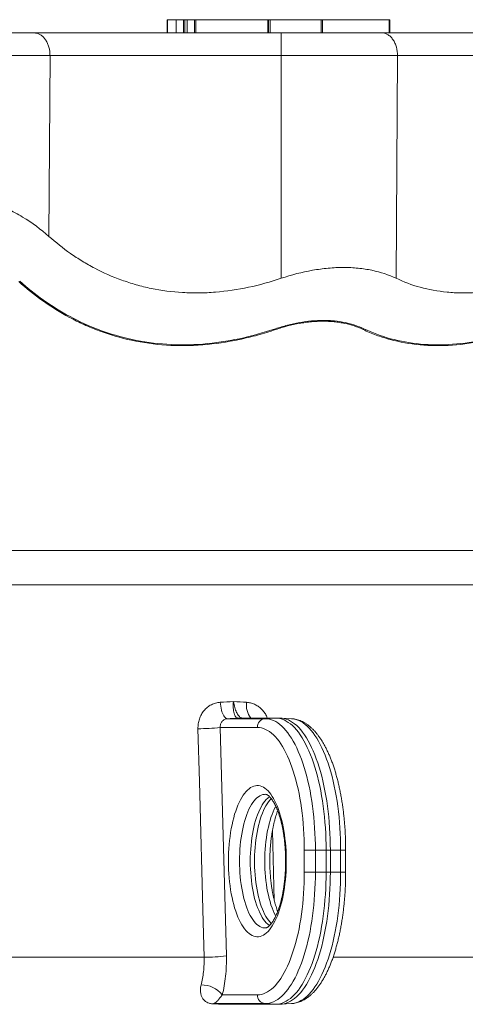
# Model space of a CAD drawing. Units: millimetres. Extents: x 415 to 2152, y 199 to 1931.
# Drawn here: x 721 to 822, y 1680 to 1904 of the extents above; entities that cross this region are included whole.
import ezdxf

# ---------------------------------------------------------------- set-up
doc = ezdxf.new("R2010")
doc.units = ezdxf.units.MM

msp = doc.modelspace()

# ---------------------------------------------------------------- linework, layer by layer
at = {"color": 7, "linetype": 'Continuous', "lineweight": 15}
for p, q in [((754.27, 1903.54), (754.27, 1900.54)), ((754.27, 1903.54), (754.37, 1903.54)), ((754.37, 1903.54), (756.27, 1903.54)), ((756.27, 1903.54), (756.27, 1900.54)), ((756.27, 1903.54), (756.29, 1903.54)), ((756.29, 1903.54), (757.94, 1903.54)), ((757.94, 1903.54), (758.25, 1903.54)), ((758.25, 1903.54), (758.78, 1903.54)), ((758.78, 1903.54), (758.78, 1900.54)), ((758.78, 1903.54), (758.8, 1903.54)), ((758.8, 1903.54), (760.46, 1903.54)), ((760.46, 1903.54), (760.77, 1903.54)), ((760.77, 1903.54), (777.12, 1903.54)), ((777.12, 1903.54), (777.27, 1903.54)), ((777.27, 1903.54), (777.27, 1900.54)), ((777.27, 1903.54), (777.68, 1903.54)), ((777.68, 1903.54), (789.26, 1903.54)), ((789.26, 1903.54), (789.52, 1903.54)), ((789.52, 1903.54), (804.67, 1903.54)), ((804.67, 1903.54), (804.82, 1903.54)), ((804.82, 1900.54), (804.82, 1903.54)), ((779.37, 1745.02), (770.84, 1745.02)), ((771.1, 1745.03), (771.31, 1745.02)), ((782.48, 1744.87), (780.1, 1745)), ((794.79, 1710.04), (794.79, 1715.04)), ((767.42, 1680.05), (779.37, 1680.05)), ((779.37, 1680.05), (780.1, 1680.07)), ((780.1, 1680.07), (782.48, 1680.21))]:
    msp.add_line(p, q, dxfattribs=at)
at = {"color": 8, "linetype": 'Continuous', "lineweight": 0}
for p, q in [((754.37, 1903.54), (754.37, 1900.54)), ((756.29, 1903.54), (756.29, 1900.54)), ((757.94, 1903.54), (757.94, 1900.54)), ((758.25, 1903.54), (758.25, 1900.54)), ((758.8, 1903.54), (758.8, 1900.54)), ((760.46, 1903.54), (760.46, 1900.54)), ((760.77, 1903.54), (760.77, 1900.54)), ((777.12, 1903.54), (777.12, 1900.54)), ((777.68, 1903.54), (777.68, 1900.54)), ((789.26, 1903.54), (789.26, 1900.54)), ((789.52, 1903.54), (789.52, 1900.54)), ((804.67, 1903.54), (804.67, 1900.54)), ((727.66, 1895.4), (727.41, 1854.36)), ((780.16, 1895.4), (780.16, 1844.83)), ((806.57, 1895.4), (806.26, 1844.83)), ((886.87, 1783.03), (562.9, 1783.03)), ((883.96, 1775.26), (564.95, 1775.26)), ((767.97, 1744.87), (776.5, 1744.87)), ((778.88, 1745.01), (770.36, 1745.01)), ((776.5, 1744.87), (778.88, 1745.01)), ((774.75, 1742.88), (766.31, 1742.88)), ((766.31, 1742.88), (767.7, 1691.01)), ((778.16, 1719.47), (778.59, 1703.61)), ((785.4, 1715.04), (787.92, 1715.04)), ((785.4, 1710.04), (785.4, 1715.04)), ((787.92, 1715.04), (787.92, 1710.04)), ((787.92, 1715.04), (790.35, 1715.04)), ((790.35, 1710.04), (790.35, 1715.04)), ((790.35, 1715.04), (791.32, 1715.04)), ((791.32, 1715.04), (791.32, 1710.04)), ((793.65, 1715.04), (791.32, 1715.04)), ((793.65, 1710.04), (793.65, 1715.04)), ((793.65, 1715.04), (794.79, 1715.04)), ((785.4, 1710.04), (787.92, 1710.04)), ((787.92, 1710.04), (790.35, 1710.04)), ((790.35, 1710.04), (791.32, 1710.04)), ((793.65, 1710.04), (791.32, 1710.04)), ((793.65, 1710.04), (794.79, 1710.04)), ((504.31, 1690.73), (762.64, 1690.73)), ((791.95, 1690.73), (889.88, 1690.73)), ((766.79, 1682.2), (774.75, 1682.2)), ((776.5, 1680.2), (765, 1680.2)), ((766.93, 1680.06), (778.88, 1680.06)), ((767.55, 1680.05), (767.31, 1680.04)), ((776.5, 1680.2), (778.88, 1680.06))]:
    msp.add_line(p, q, dxfattribs=at)
at = {"color": 8, "linetype": 'Continuous', "lineweight": 0, "flags": 128}
for points in [[(778.89, 1833.2), (778.88, 1833.22), (778.87, 1833.24), (778.87, 1833.27), (778.86, 1833.29), (778.85, 1833.31), (778.84, 1833.33), (778.84, 1833.35), (778.83, 1833.37)], [(766.31, 1748.59), (766.35, 1748.13), (766.42, 1747.68), (766.5, 1747.25), (766.59, 1746.84), (766.71, 1746.46), (766.84, 1746.11), (766.98, 1745.8), (767.13, 1745.52), (767.29, 1745.29), (767.45, 1745.11), (767.62, 1744.98), (767.79, 1744.9), (767.97, 1744.87)], [(776.5, 1744.87), (776.98, 1744.85), (777.47, 1744.77), (777.95, 1744.63), (778.43, 1744.44), (778.91, 1744.2), (779.38, 1743.91), (779.84, 1743.57), (780.3, 1743.17), (780.76, 1742.72), (781.2, 1742.22), (781.64, 1741.68), (782.07, 1741.08), (782.49, 1740.44), (782.89, 1739.76), (783.29, 1739.03), (783.67, 1738.25), (784.04, 1737.43), (784.4, 1736.58), (784.74, 1735.68), (785.07, 1734.75), (785.38, 1733.78), (785.68, 1732.78), (785.96, 1731.74), (786.22, 1730.68), (786.47, 1729.59), (786.7, 1728.47), (786.9, 1727.33), (787.09, 1726.16), (787.27, 1724.98), (787.42, 1723.77), (787.55, 1722.55), (787.66, 1721.32), (787.75, 1720.08), (787.83, 1718.83), (787.88, 1717.57), (787.91, 1716.3), (787.92, 1715.04)], [(790.35, 1715.04), (790.34, 1716.31), (790.31, 1717.58), (790.26, 1718.84), (790.19, 1720.1), (790.1, 1721.35), (789.98, 1722.59), (789.85, 1723.81), (789.7, 1725.02), (789.53, 1726.21), (789.34, 1727.38), (789.13, 1728.53), (788.9, 1729.65), (788.65, 1730.75), (788.39, 1731.82), (788.11, 1732.86), (787.81, 1733.87), (787.49, 1734.84), (787.17, 1735.78), (786.82, 1736.68), (786.46, 1737.54), (786.09, 1738.36), (785.71, 1739.13), (785.31, 1739.87), (784.9, 1740.56), (784.48, 1741.2), (784.05, 1741.8), (783.61, 1742.35), (783.16, 1742.85), (782.71, 1743.3), (782.24, 1743.7), (781.77, 1744.04), (781.3, 1744.34), (780.82, 1744.58), (780.34, 1744.77), (779.86, 1744.9), (779.37, 1744.98), (778.88, 1745.01)], [(780.1, 1745), (780.34, 1744.98), (780.82, 1744.9), (781.31, 1744.77), (781.79, 1744.58), (782.27, 1744.34), (782.74, 1744.04), (783.21, 1743.7), (783.67, 1743.3), (784.13, 1742.85), (784.58, 1742.35), (785.02, 1741.8), (785.45, 1741.2), (785.87, 1740.56), (786.27, 1739.87), (786.67, 1739.13), (787.06, 1738.36), (787.43, 1737.54), (787.79, 1736.68), (788.13, 1735.78), (788.46, 1734.84), (788.78, 1733.87), (789.07, 1732.86), (789.35, 1731.82), (789.62, 1730.75), (789.87, 1729.65), (790.09, 1728.53), (790.3, 1727.38), (790.49, 1726.21), (790.67, 1725.02), (790.82, 1723.81), (790.95, 1722.59), (791.06, 1721.35), (791.16, 1720.1), (791.23, 1718.84), (791.28, 1717.58), (791.31, 1716.31), (791.32, 1715.04)], [(793.65, 1715.04), (793.64, 1716.3), (793.61, 1717.57), (793.56, 1718.83), (793.49, 1720.08), (793.4, 1721.32), (793.29, 1722.55), (793.15, 1723.77), (793, 1724.98), (792.83, 1726.16), (792.64, 1727.33), (792.43, 1728.47), (792.2, 1729.59), (791.96, 1730.68), (791.7, 1731.74), (791.42, 1732.78), (791.12, 1733.78), (790.81, 1734.75), (790.48, 1735.68), (790.14, 1736.58), (789.78, 1737.43), (789.41, 1738.25), (789.03, 1739.03), (788.63, 1739.76), (788.22, 1740.44), (787.81, 1741.08), (787.38, 1741.68), (786.94, 1742.22), (786.49, 1742.72), (786.04, 1743.17), (785.58, 1743.57), (785.11, 1743.91), (784.64, 1744.2), (784.17, 1744.44), (783.69, 1744.63), (783.2, 1744.77), (782.72, 1744.85), (782.48, 1744.87)], [(762.64, 1690.73), (762.43, 1698.71), (761.58, 1730.64), (761.26, 1742.6)], [(785.4, 1715.04), (785.39, 1716.25), (785.36, 1717.46), (785.31, 1718.67), (785.24, 1719.87), (785.15, 1721.06), (785.04, 1722.24), (784.91, 1723.41), (784.76, 1724.56), (784.59, 1725.69), (784.4, 1726.8), (784.2, 1727.89), (783.98, 1728.96), (783.73, 1729.99), (783.48, 1731), (783.2, 1731.98), (782.91, 1732.93), (782.6, 1733.84), (782.28, 1734.72), (781.95, 1735.56), (781.6, 1736.36), (781.23, 1737.12), (780.86, 1737.84), (780.47, 1738.52), (780.08, 1739.15), (779.67, 1739.73), (779.25, 1740.27), (778.83, 1740.76), (778.39, 1741.2), (777.95, 1741.59), (777.51, 1741.93), (777.05, 1742.22), (776.6, 1742.45), (776.14, 1742.64), (775.68, 1742.77), (775.21, 1742.85), (774.75, 1742.88)], [(768.18, 1712.54), (768.19, 1713.49), (768.22, 1714.44), (768.27, 1715.39), (768.34, 1716.32), (768.43, 1717.25), (768.54, 1718.16), (768.67, 1719.05), (768.82, 1719.92), (768.99, 1720.77), (769.17, 1721.59), (769.37, 1722.39), (769.59, 1723.16), (769.82, 1723.89), (770.07, 1724.59), (770.34, 1725.25), (770.61, 1725.87), (770.9, 1726.45), (771.21, 1726.98), (771.52, 1727.48), (771.84, 1727.92), (772.17, 1728.32), (772.51, 1728.67), (772.86, 1728.97), (773.21, 1729.22), (773.57, 1729.42), (773.93, 1729.56), (774.29, 1729.65), (774.66, 1729.69), (775.02, 1729.68), (775.39, 1729.62), (775.75, 1729.5), (776.11, 1729.32), (776.46, 1729.1), (776.81, 1728.83), (777.16, 1728.5), (777.49, 1728.13), (777.82, 1727.7), (778.14, 1727.24), (778.44, 1726.72), (778.74, 1726.16), (779.02, 1725.56), (779.29, 1724.92), (779.55, 1724.24), (779.79, 1723.53), (780.02, 1722.78), (780.23, 1722), (780.42, 1721.18), (780.6, 1720.35), (780.75, 1719.49), (780.89, 1718.6), (781.01, 1717.7), (781.11, 1716.79), (781.19, 1715.85), (781.25, 1714.91), (781.29, 1713.97), (781.31, 1713.01), (781.31, 1712.06), (781.29, 1711.11), (781.25, 1710.16), (781.19, 1709.22), (781.11, 1708.29), (781.01, 1707.37), (780.89, 1706.47), (780.75, 1705.59), (780.6, 1704.72), (780.42, 1703.89), (780.23, 1703.08), (780.02, 1702.3), (779.79, 1701.55), (779.55, 1700.83), (779.29, 1700.15), (779.02, 1699.51), (778.74, 1698.91), (778.44, 1698.35), (778.14, 1697.84), (777.82, 1697.37), (777.49, 1696.95), (777.16, 1696.57), (776.81, 1696.25), (776.46, 1695.97), (776.11, 1695.75), (775.75, 1695.58), (775.39, 1695.46), (775.02, 1695.39), (774.66, 1695.38), (774.29, 1695.42), (773.93, 1695.51), (773.57, 1695.66), (773.21, 1695.85), (772.86, 1696.1), (772.51, 1696.4), (772.17, 1696.75), (771.84, 1697.15), (771.52, 1697.6), (771.21, 1698.09), (770.9, 1698.63), (770.61, 1699.21), (770.34, 1699.83), (770.07, 1700.49), (769.82, 1701.18), (769.59, 1701.92), (769.37, 1702.68), (769.17, 1703.48), (768.99, 1704.3), (768.82, 1705.15), (768.67, 1706.02), (768.54, 1706.92), (768.43, 1707.83), (768.34, 1708.75), (768.27, 1709.69), (768.22, 1710.63), (768.19, 1711.58), (768.18, 1712.54)], [(776.62, 1727.7), (776.33, 1727.69), (775.98, 1727.64), (775.64, 1727.53), (775.3, 1727.37), (774.97, 1727.16), (774.64, 1726.9), (774.32, 1726.59), (774, 1726.23), (773.7, 1725.81), (773.4, 1725.36), (773.12, 1724.86), (772.84, 1724.31), (772.58, 1723.72), (772.34, 1723.1), (772.1, 1722.43), (771.89, 1721.74), (771.69, 1721.01), (771.5, 1720.25), (771.34, 1719.46), (771.19, 1718.65), (771.06, 1717.82), (770.95, 1716.96), (770.86, 1716.1), (770.79, 1715.22), (770.74, 1714.33), (770.71, 1713.43), (770.7, 1712.54)], [(773.13, 1712.54), (773.14, 1713.43), (773.18, 1714.33), (773.23, 1715.22), (773.3, 1716.1), (773.39, 1716.97), (773.5, 1717.82), (773.63, 1718.65), (773.78, 1719.46), (773.95, 1720.24), (774.13, 1721), (774.34, 1721.73), (774.55, 1722.42), (774.79, 1723.08), (775.04, 1723.7), (775.3, 1724.29), (775.57, 1724.82), (775.86, 1725.32), (776.16, 1725.77), (776.47, 1726.17), (776.78, 1726.52), (777.11, 1726.83), (777.44, 1727.08), (777.54, 1727.15)], [(777.93, 1726.7), (777.91, 1726.68), (777.59, 1726.35), (777.28, 1725.98), (776.98, 1725.55), (776.68, 1725.08), (776.4, 1724.56), (776.13, 1724), (775.88, 1723.4), (775.64, 1722.76), (775.41, 1722.08), (775.2, 1721.37), (775.01, 1720.63), (774.83, 1719.85), (774.67, 1719.06), (774.53, 1718.24), (774.41, 1717.39), (774.31, 1716.53), (774.23, 1715.66), (774.17, 1714.78), (774.12, 1713.88), (774.1, 1712.99), (774.1, 1712.09), (774.12, 1711.19), (774.17, 1710.3), (774.23, 1709.41), (774.31, 1708.54), (774.41, 1707.68), (774.53, 1706.84), (774.67, 1706.02), (774.83, 1705.22), (775.01, 1704.45), (775.2, 1703.7), (775.41, 1702.99), (775.64, 1702.31), (775.88, 1701.67), (776.13, 1701.07), (776.4, 1700.51), (776.68, 1699.99), (776.98, 1699.52), (777.28, 1699.1), (777.59, 1698.72), (777.91, 1698.39), (777.93, 1698.38)], [(778.93, 1700.07), (778.85, 1700.22), (778.58, 1700.76), (778.32, 1701.35), (778.07, 1701.97), (777.84, 1702.64), (777.62, 1703.34), (777.42, 1704.07), (777.24, 1704.83), (777.07, 1705.61), (776.93, 1706.42), (776.8, 1707.26), (776.69, 1708.11), (776.6, 1708.97), (776.53, 1709.85), (776.47, 1710.74), (776.44, 1711.64), (776.43, 1712.54), (776.44, 1713.43), (776.47, 1714.33), (776.53, 1715.22), (776.6, 1716.1), (776.69, 1716.96), (776.8, 1717.82), (776.93, 1718.65), (777.07, 1719.46), (777.24, 1720.25), (777.42, 1721.01), (777.62, 1721.74), (777.84, 1722.43), (778.07, 1723.1), (778.32, 1723.72), (778.58, 1724.31), (778.85, 1724.86), (778.93, 1725)], [(770.7, 1712.54), (770.71, 1711.64), (770.74, 1710.74), (770.79, 1709.85), (770.86, 1708.97), (770.95, 1708.11), (771.06, 1707.26), (771.19, 1706.42), (771.34, 1705.61), (771.5, 1704.83), (771.69, 1704.07), (771.89, 1703.34), (772.1, 1702.64), (772.34, 1701.97), (772.58, 1701.35), (772.84, 1700.76), (773.12, 1700.22), (773.4, 1699.71), (773.7, 1699.26), (774, 1698.85), (774.32, 1698.49), (774.64, 1698.17), (774.97, 1697.91), (775.3, 1697.7), (775.64, 1697.54), (775.98, 1697.43), (776.33, 1697.38), (776.62, 1697.38)], [(777.54, 1697.92), (777.44, 1697.99), (777.11, 1698.24), (776.78, 1698.55), (776.47, 1698.9), (776.16, 1699.3), (775.86, 1699.75), (775.57, 1700.25), (775.3, 1700.79), (775.04, 1701.37), (774.79, 1701.99), (774.55, 1702.65), (774.34, 1703.34), (774.13, 1704.07), (773.95, 1704.83), (773.78, 1705.61), (773.63, 1706.42), (773.5, 1707.26), (773.39, 1708.11), (773.3, 1708.97), (773.23, 1709.85), (773.18, 1710.74), (773.14, 1711.64), (773.13, 1712.54)], [(774.75, 1682.2), (775.21, 1682.22), (775.68, 1682.3), (776.14, 1682.43), (776.6, 1682.62), (777.05, 1682.86), (777.51, 1683.14), (777.95, 1683.48), (778.39, 1683.88), (778.83, 1684.32), (779.25, 1684.8), (779.67, 1685.34), (780.08, 1685.93), (780.47, 1686.56), (780.86, 1687.23), (781.23, 1687.95), (781.6, 1688.71), (781.95, 1689.51), (782.28, 1690.35), (782.6, 1691.23), (782.91, 1692.14), (783.2, 1693.09), (783.48, 1694.07), (783.73, 1695.08), (783.98, 1696.12), (784.2, 1697.18), (784.4, 1698.27), (784.59, 1699.38), (784.76, 1700.51), (784.91, 1701.66), (785.04, 1702.83), (785.15, 1704.01), (785.24, 1705.2), (785.31, 1706.4), (785.36, 1707.61), (785.39, 1708.82), (785.4, 1710.04)], [(787.92, 1710.04), (787.91, 1708.77), (787.88, 1707.51), (787.83, 1706.25), (787.75, 1704.99), (787.66, 1703.75), (787.55, 1702.52), (787.42, 1701.3), (787.27, 1700.1), (787.09, 1698.91), (786.9, 1697.75), (786.7, 1696.6), (786.47, 1695.48), (786.22, 1694.39), (785.96, 1693.33), (785.68, 1692.29), (785.38, 1691.29), (785.07, 1690.32), (784.74, 1689.39), (784.4, 1688.5), (784.04, 1687.64), (783.67, 1686.82), (783.29, 1686.05), (782.89, 1685.32), (782.49, 1684.63), (782.07, 1683.99), (781.64, 1683.39), (781.2, 1682.85), (780.76, 1682.35), (780.3, 1681.9), (779.84, 1681.51), (779.38, 1681.16), (778.91, 1680.87), (778.43, 1680.63), (777.95, 1680.44), (777.47, 1680.31), (776.98, 1680.23), (776.5, 1680.2)], [(778.88, 1680.06), (779.37, 1680.09), (779.86, 1680.17), (780.34, 1680.31), (780.82, 1680.49), (781.3, 1680.74), (781.77, 1681.03), (782.24, 1681.38), (782.71, 1681.78), (783.16, 1682.23), (783.61, 1682.72), (784.05, 1683.27), (784.48, 1683.87), (784.9, 1684.51), (785.31, 1685.2), (785.71, 1685.94), (786.09, 1686.72), (786.46, 1687.54), (786.82, 1688.4), (787.17, 1689.3), (787.49, 1690.23), (787.81, 1691.21), (788.11, 1692.21), (788.39, 1693.25), (788.65, 1694.32), (788.9, 1695.42), (789.13, 1696.54), (789.34, 1697.69), (789.53, 1698.86), (789.7, 1700.05), (789.85, 1701.26), (789.98, 1702.48), (790.1, 1703.72), (790.19, 1704.97), (790.26, 1706.23), (790.31, 1707.49), (790.34, 1708.76), (790.35, 1710.04)], [(791.32, 1710.04), (791.31, 1708.76), (791.28, 1707.49), (791.23, 1706.23), (791.16, 1704.97), (791.06, 1703.72), (790.95, 1702.48), (790.82, 1701.26), (790.67, 1700.05), (790.49, 1698.86), (790.3, 1697.69), (790.09, 1696.54), (789.87, 1695.42), (789.62, 1694.32), (789.35, 1693.25), (789.07, 1692.21), (788.78, 1691.21), (788.46, 1690.23), (788.13, 1689.3), (787.79, 1688.4), (787.43, 1687.54), (787.06, 1686.72), (786.67, 1685.94), (786.27, 1685.2), (785.87, 1684.51), (785.45, 1683.87), (785.02, 1683.27), (784.58, 1682.72), (784.13, 1682.23), (783.67, 1681.78), (783.21, 1681.38), (782.74, 1681.03), (782.27, 1680.74), (781.79, 1680.49), (781.31, 1680.31), (780.82, 1680.17), (780.34, 1680.09), (780.1, 1680.07)], [(782.48, 1680.21), (782.72, 1680.23), (783.2, 1680.31), (783.69, 1680.44), (784.17, 1680.63), (784.64, 1680.87), (785.11, 1681.16), (785.58, 1681.51), (786.04, 1681.9), (786.49, 1682.35), (786.94, 1682.85), (787.38, 1683.39), (787.81, 1683.99), (788.22, 1684.63), (788.63, 1685.32), (789.03, 1686.05), (789.41, 1686.82), (789.78, 1687.64), (790.14, 1688.5), (790.48, 1689.39), (790.81, 1690.32), (791.12, 1691.29), (791.42, 1692.29), (791.7, 1693.33), (791.96, 1694.39), (792.2, 1695.48), (792.43, 1696.6), (792.64, 1697.75), (792.83, 1698.91), (793, 1700.1), (793.15, 1701.3), (793.29, 1702.52), (793.4, 1703.75), (793.49, 1704.99), (793.56, 1706.25), (793.61, 1707.51), (793.64, 1708.77), (793.65, 1710.04)]]:
    msp.add_lwpolyline(points, dxfattribs=at)
at = {"color": 8, "linetype": 'Continuous', "lineweight": 0}
for centre, radius, start, end in [((797.07, 1835.03), 2.49, 312.873, 318.3003), ((776.76, 1747.89), 4.51, 171.1025, 219.5488), ((770.84, 1736.49), 8.53, 89.9998, 93.2483), ((776.68, 1742.95), 1.93, 95.413, 182.1028), ((779.37, 1736.49), 8.53, 89.9989, 93.248), ((761.63, 1781.7), 39.1, 269.4558, 276.8704), ((763.02, 1729.85), 39.12, 269.4531, 276.869), ((762.1, 1678.42), 6.02, 38.8731, 91.281), ((776.68, 1682.13), 1.93, 177.8974, 264.5867), ((764.96, 1678.5), 1.7, 88.666, 102.9182), ((767.42, 1688.59), 8.54, 266.7531, 269.9999), ((767.02, 1676.08), 3.96, 89.7837, 90.7576), ((767.17, 1688.58), 8.54, 269.0728, 270.9272), ((767.32, 1678.43), 1.61, 88.8121, 90.3389), ((779.37, 1688.58), 8.53, 266.7526, 270.0025)]:
    msp.add_arc(centre, radius, start, end, dxfattribs=at)
msp.add_ellipse((696.63, 1745.01), major_axis=(192.72, 9.33), ratio=0.020009, start_param=5.090585, end_param=5.103979, dxfattribs=at)
at = {"color": 7, "linetype": 'Continuous', "lineweight": 15}
for points, knots in [([(724.06, 1900.54), (722.47, 1900.54), (720.68, 1900.54), (716.73, 1900.54), (714.56, 1900.54), (709.93, 1900.54), (707.46, 1900.54), (702.36, 1900.54), (699.73, 1900.54), (694.46, 1900.54), (691.82, 1900.54), (686.72, 1900.54), (684.26, 1900.54), (679.62, 1900.54), (677.46, 1900.54), (673.5, 1900.54), (671.71, 1900.54), (670.12, 1900.54)], [0, 0, 0, 0, 0.125, 0.125, 0.25, 0.25, 0.375, 0.375, 0.5, 0.5, 0.625, 0.625, 0.75, 0.75, 0.875, 0.875, 1, 1, 1, 1]), ([(724.06, 1900.54), (727.63, 1900.54), (731.63, 1900.54), (740.28, 1900.54), (744.94, 1900.54), (754.66, 1900.54), (759.73, 1900.54), (769.95, 1900.54), (775.11, 1900.54), (780.17, 1900.54)], [0, 0, 0, 0, 0.25, 0.25, 0.5, 0.5, 0.75, 0.75, 1, 1, 1, 1]), ([(802.96, 1900.54), (801.51, 1900.54), (799.89, 1900.54), (796.38, 1900.54), (794.49, 1900.54), (790.54, 1900.54), (788.48, 1900.54), (784.32, 1900.54), (782.23, 1900.54), (780.17, 1900.54)], [0, 0, 0, 0, 0.25, 0.25, 0.5, 0.5, 0.75, 0.75, 1, 1, 1, 1]), ([(859.02, 1900.54), (853.96, 1900.54), (848.81, 1900.54), (838.58, 1900.54), (833.52, 1900.54), (823.8, 1900.54), (819.15, 1900.54), (810.51, 1900.54), (806.53, 1900.54), (802.96, 1900.54)], [0, 0, 0, 0, 0.25, 0.25, 0.5, 0.5, 0.75, 0.75, 1, 1, 1, 1]), ([(727.41, 1854.36), (725.61, 1855.95), (723.63, 1857.42), (720.35, 1859.4), (719.2, 1860.02), (717.38, 1860.89), (716.77, 1861.18), (715.51, 1861.71), (714.87, 1861.97), (712.93, 1862.69), (711.6, 1863.13), (709.54, 1863.69), (708.85, 1863.87), (707.43, 1864.19), (706.71, 1864.33), (703.08, 1864.99), (700.14, 1865.26), (696.41, 1865.26), (695.66, 1865.24), (694.16, 1865.18), (693.4, 1865.13), (691.17, 1864.93), (689.71, 1864.74), (686.84, 1864.22), (685.42, 1863.9), (683.34, 1863.34), (682.65, 1863.13), (681.31, 1862.7), (680.65, 1862.47), (678.71, 1861.74), (677.46, 1861.21), (675.65, 1860.34), (675.06, 1860.04), (673.9, 1859.41), (673.33, 1859.09), (670.56, 1857.43), (668.57, 1855.96), (666.77, 1854.36)], [0, 0, 0, 0, 0.125, 0.125, 0.1875, 0.1875, 0.21875, 0.21875, 0.25, 0.25, 0.3125, 0.3125, 0.34375, 0.34375, 0.375, 0.375, 0.5, 0.5, 0.53125, 0.53125, 0.5625, 0.5625, 0.625, 0.625, 0.6875, 0.6875, 0.71875, 0.71875, 0.75, 0.75, 0.8125, 0.8125, 0.84375, 0.84375, 0.875, 0.875, 1, 1, 1, 1]), ([(780.16, 1844.83), (777.71, 1844.01), (775.24, 1843.33), (770.26, 1842.27), (767.76, 1841.9), (764.6, 1841.64), (763.97, 1841.6), (762.71, 1841.54), (762.09, 1841.53), (760.23, 1841.5), (759, 1841.53), (755.35, 1841.75), (752.97, 1842.06), (750.06, 1842.66), (749.48, 1842.79), (748.34, 1843.07), (747.77, 1843.22), (746.1, 1843.69), (745.01, 1844.05), (741.81, 1845.2), (739.77, 1846.1), (736.85, 1847.63), (735.9, 1848.17), (734.07, 1849.29), (733.17, 1849.88), (730.58, 1851.69), (728.95, 1852.99), (727.41, 1854.36)], [0, 0, 0, 0, 0.125, 0.125, 0.25, 0.25, 0.28125, 0.28125, 0.3125, 0.3125, 0.375, 0.375, 0.5, 0.5, 0.53125, 0.53125, 0.5625, 0.5625, 0.625, 0.625, 0.75, 0.75, 0.8125, 0.8125, 0.875, 0.875, 1, 1, 1, 1]), ([(806.26, 1844.83), (807.98, 1844.01), (809.8, 1843.33), (813.65, 1842.27), (815.69, 1841.9), (818.37, 1841.64), (818.91, 1841.6), (820, 1841.54), (820.55, 1841.53), (822.2, 1841.5), (823.32, 1841.53), (826.7, 1841.75), (829.01, 1842.06), (831.95, 1842.66), (832.55, 1842.79), (833.73, 1843.07), (834.32, 1843.22), (836.09, 1843.69), (837.27, 1844.05), (840.79, 1845.2), (843.13, 1846.1), (846.62, 1847.63), (847.79, 1848.17), (850.08, 1849.29), (851.22, 1849.88), (854.61, 1851.69), (856.83, 1852.99), (859.02, 1854.36)], [0, 0, 0, 0, 0.125, 0.125, 0.25, 0.25, 0.28125, 0.28125, 0.3125, 0.3125, 0.375, 0.375, 0.5, 0.5, 0.53125, 0.53125, 0.5625, 0.5625, 0.625, 0.625, 0.75, 0.75, 0.8125, 0.8125, 0.875, 0.875, 1, 1, 1, 1]), ([(806.26, 1844.83), (804.6, 1845.63), (802.78, 1846.24), (800.26, 1846.76), (799.75, 1846.85), (798.7, 1847.01), (798.16, 1847.08), (796.54, 1847.24), (795.43, 1847.29), (793.16, 1847.29), (792.01, 1847.24), (790.24, 1847.08), (789.64, 1847.01), (788.45, 1846.85), (787.85, 1846.76), (784.88, 1846.24), (782.51, 1845.63), (780.16, 1844.83)], [0, 0, 0, 0, 0.25, 0.25, 0.3125, 0.3125, 0.375, 0.375, 0.5, 0.5, 0.625, 0.625, 0.6875, 0.6875, 0.75, 0.75, 1, 1, 1, 1]), ([(720.78, 1844.2), (722.47, 1842.69), (724.26, 1841.24), (728.08, 1838.53), (730.1, 1837.27), (734.36, 1834.99), (736.6, 1833.96), (741.3, 1832.22), (743.76, 1831.49), (748.86, 1830.4), (751.49, 1830.03), (756.87, 1829.68), (759.62, 1829.7), (765.14, 1830.13), (767.92, 1830.54), (773.42, 1831.71), (776.15, 1832.47), (778.83, 1833.37)], [0, 0, 0, 0, 0.125, 0.125, 0.25, 0.25, 0.375, 0.375, 0.5, 0.5, 0.625, 0.625, 0.75, 0.75, 0.875, 0.875, 1, 1, 1, 1]), ([(798.93, 1833.37), (800.83, 1832.47), (802.85, 1831.71), (807.14, 1830.54), (809.4, 1830.13), (814.11, 1829.7), (816.56, 1829.68), (821.56, 1830.03), (824.13, 1830.4), (829.28, 1831.49), (831.88, 1832.22), (837.05, 1833.96), (839.62, 1834.99), (844.71, 1837.27), (847.22, 1838.53), (852.17, 1841.24), (854.6, 1842.69), (856.98, 1844.2)], [0, 0, 0, 0, 0.125, 0.125, 0.25, 0.25, 0.375, 0.375, 0.5, 0.5, 0.625, 0.625, 0.75, 0.75, 0.875, 0.875, 1, 1, 1, 1]), ([(778.83, 1833.37), (779.73, 1833.68), (780.64, 1833.95), (782.48, 1834.42), (783.4, 1834.63), (786.14, 1835.11), (787.94, 1835.28), (790.14, 1835.28), (790.57, 1835.26), (791.43, 1835.22), (791.85, 1835.19), (793.09, 1835.07), (793.89, 1834.95), (795.05, 1834.71), (795.43, 1834.62), (796.18, 1834.42), (796.54, 1834.31), (797.61, 1833.95), (798.29, 1833.68), (798.93, 1833.37)], [0, 0, 0, 0, 0.125, 0.125, 0.25, 0.25, 0.5, 0.5, 0.5625, 0.5625, 0.625, 0.625, 0.75, 0.75, 0.8125, 0.8125, 0.875, 0.875, 1, 1, 1, 1]), ([(780.1, 1745), (779.99, 1745), (779.75, 1745.02), (779.51, 1745.02), (779.37, 1745.02)], [0, 0, 0, 0, 0.437967, 1, 1, 1, 1]), ([(794.79, 1715.04), (794.79, 1715.24), (794.79, 1715.85), (794.77, 1716.84), (794.74, 1718.02), (794.68, 1719.19), (794.61, 1720.36), (794.51, 1721.51), (794.4, 1722.66), (794.27, 1723.8), (794.12, 1724.92), (793.96, 1726.03), (793.77, 1727.12), (793.57, 1728.19), (793.35, 1729.25), (793.12, 1730.28), (792.87, 1731.29), (792.6, 1732.27), (792.31, 1733.23), (792.01, 1734.16), (791.69, 1735.06), (791.35, 1735.93), (791, 1736.77), (790.63, 1737.58), (790.25, 1738.36), (789.85, 1739.1), (789.43, 1739.8), (788.99, 1740.47), (788.54, 1741.1), (788.08, 1741.68), (787.59, 1742.22), (787.09, 1742.72), (786.58, 1743.17), (786.06, 1743.57), (785.53, 1743.91), (784.99, 1744.2), (784.44, 1744.44), (783.9, 1744.63), (783.35, 1744.76), (782.88, 1744.84), (782.59, 1744.86), (782.49, 1744.86)], [0, 0, 0, 0, 0.01383, 0.040061, 0.066295, 0.092533, 0.118778, 0.145032, 0.171299, 0.19758, 0.223879, 0.250198, 0.276542, 0.302914, 0.329317, 0.355757, 0.382237, 0.408763, 0.43534, 0.461974, 0.48867, 0.515436, 0.542277, 0.569198, 0.596203, 0.623292, 0.650462, 0.677702, 0.704988, 0.732271, 0.759477, 0.786517, 0.813279, 0.839649, 0.865519, 0.89082, 0.915524, 0.939659, 0.96329, 0.986516, 1, 1, 1, 1]), ([(776.63, 1727.69), (776.64, 1727.69), (776.67, 1727.69), (776.75, 1727.68), (776.86, 1727.64), (777, 1727.57), (777.15, 1727.48), (777.33, 1727.34), (777.52, 1727.16), (777.73, 1726.94), (777.95, 1726.67), (778.17, 1726.36), (778.4, 1726.01), (778.62, 1725.61), (778.85, 1725.17), (779.07, 1724.69), (779.29, 1724.17), (779.51, 1723.61), (779.71, 1723.01), (779.9, 1722.37), (780.09, 1721.7), (780.26, 1721), (780.42, 1720.27), (780.57, 1719.52), (780.7, 1718.74), (780.82, 1717.94), (780.92, 1717.12), (781, 1716.29), (781.07, 1715.45), (781.12, 1714.59), (781.15, 1713.73), (781.17, 1712.87), (781.16, 1712), (781.14, 1711.13), (781.11, 1710.27), (781.05, 1709.42), (780.98, 1708.58), (780.89, 1707.75), (780.79, 1706.93), (780.67, 1706.13), (780.53, 1705.36), (780.38, 1704.61), (780.22, 1703.88), (780.04, 1703.19), (779.85, 1702.52), (779.65, 1701.89), (779.44, 1701.3), (779.23, 1700.74), (779, 1700.23), (778.78, 1699.75), (778.55, 1699.32), (778.32, 1698.93), (778.09, 1698.59), (777.87, 1698.3), (777.65, 1698.05), (777.45, 1697.84), (777.27, 1697.68), (777.1, 1697.56), (776.95, 1697.47), (776.82, 1697.42), (776.72, 1697.39), (776.66, 1697.38), (776.63, 1697.38), (776.63, 1697.38)], [0, 0, 0, 0, 0.007705, 0.027147, 0.044716, 0.060953, 0.076458, 0.092868, 0.108857, 0.12468, 0.140481, 0.156322, 0.17226, 0.188321, 0.204517, 0.220849, 0.237312, 0.253897, 0.270593, 0.28739, 0.304276, 0.321241, 0.338275, 0.355369, 0.372515, 0.389705, 0.406932, 0.42419, 0.441472, 0.458775, 0.476091, 0.493418, 0.51075, 0.528082, 0.545409, 0.562725, 0.580028, 0.59731, 0.614568, 0.631795, 0.648985, 0.666132, 0.683228, 0.700265, 0.717235, 0.734127, 0.750932, 0.767638, 0.784234, 0.80071, 0.817054, 0.833261, 0.849327, 0.865261, 0.881081, 0.89683, 0.912572, 0.928394, 0.944474, 0.961115, 0.978861, 0.998839, 1, 1, 1, 1]), ([(779.37, 1701.11), (779.31, 1701.27), (779.17, 1701.62), (778.98, 1702.21), (778.79, 1702.85), (778.61, 1703.53), (778.44, 1704.23), (778.28, 1704.97), (778.14, 1705.73), (778.01, 1706.51), (777.9, 1707.31), (777.8, 1708.14), (777.72, 1708.97), (777.66, 1709.82), (777.61, 1710.67), (777.58, 1711.52), (777.57, 1712.14), (777.57, 1712.63), (777.58, 1713.13), (777.59, 1713.86), (777.63, 1714.72), (777.68, 1715.57), (777.75, 1716.42), (777.83, 1717.25), (777.94, 1718.06), (778.06, 1718.86), (778.19, 1719.64), (778.34, 1720.39), (778.5, 1721.12), (778.68, 1721.82), (778.87, 1722.49), (779.06, 1723.12), (779.23, 1723.61), (779.34, 1723.88), (779.37, 1723.96)], [0, 0, 0, 0, 0.027814, 0.060392, 0.093161, 0.1261, 0.159188, 0.192406, 0.225737, 0.259166, 0.292677, 0.326257, 0.359895, 0.393579, 0.427299, 0.461045, 0.49304, 0.499988, 0.5177, 0.551468, 0.58523, 0.618973, 0.652689, 0.686367, 0.719998, 0.75357, 0.787072, 0.820491, 0.853812, 0.887021, 0.920099, 0.953028, 0.985789, 1, 1, 1, 1]), ([(782.47, 1680.21), (782.48, 1680.21), (782.66, 1680.21), (783.02, 1680.25), (783.55, 1680.35), (784.08, 1680.5), (784.6, 1680.7), (785.12, 1680.94), (785.63, 1681.23), (786.14, 1681.56), (786.63, 1681.95), (787.13, 1682.38), (787.61, 1682.87), (788.08, 1683.4), (788.54, 1683.98), (788.99, 1684.6), (789.42, 1685.26), (789.84, 1685.96), (790.24, 1686.71), (790.63, 1687.48), (791, 1688.29), (791.35, 1689.14), (791.69, 1690.01), (792.01, 1690.92), (792.31, 1691.85), (792.6, 1692.81), (792.87, 1693.8), (793.12, 1694.81), (793.36, 1695.84), (793.58, 1696.89), (793.78, 1697.97), (793.96, 1699.06), (794.13, 1700.17), (794.27, 1701.29), (794.4, 1702.43), (794.51, 1703.58), (794.61, 1704.74), (794.68, 1705.91), (794.74, 1707.08), (794.78, 1708.26), (794.79, 1709.24), (794.79, 1709.84), (794.79, 1710.04)], [0, 0, 0, 0, 0.000495, 0.023226, 0.046003, 0.068953, 0.092195, 0.115837, 0.139963, 0.164626, 0.189845, 0.215596, 0.241816, 0.268415, 0.295288, 0.322334, 0.349469, 0.37662, 0.403736, 0.430795, 0.457782, 0.484694, 0.51153, 0.538293, 0.564987, 0.591617, 0.61819, 0.64471, 0.671184, 0.697615, 0.72401, 0.750372, 0.776705, 0.803014, 0.829301, 0.85557, 0.881823, 0.908065, 0.934296, 0.96052, 0.98674, 1, 1, 1, 1])]:
    msp.add_open_spline(points, degree=3, knots=knots, dxfattribs=at)
at = {"color": 8, "linetype": 'Continuous', "lineweight": 0}
for points, knots in [([(727.66, 1895.4), (727.65, 1895.68), (727.64, 1896.25), (727.48, 1897.11), (727.22, 1897.95), (726.84, 1898.72), (726.37, 1899.39), (725.83, 1899.91), (725.24, 1900.28), (724.65, 1900.5), (724.25, 1900.52), (724.06, 1900.54)], [0, 0, 0, 0, 0.103952, 0.213703, 0.327989, 0.44515, 0.563253, 0.678208, 0.790294, 0.897954, 1, 1, 1, 1]), ([(780.16, 1895.4), (780.16, 1896), (780.16, 1896.66), (780.16, 1897.6), (780.16, 1897.91), (780.16, 1898.5), (780.16, 1898.78), (780.16, 1899.28), (780.16, 1899.51), (780.16, 1899.89), (780.17, 1900.05), (780.17, 1900.43), (780.17, 1900.54), (780.17, 1900.54)], [0, 0, 0, 0, 0.25, 0.25, 0.375, 0.375, 0.5, 0.5, 0.625, 0.625, 0.75, 0.75, 1, 1, 1, 1]), ([(806.57, 1895.4), (806.57, 1896), (806.5, 1896.66), (806.24, 1897.6), (806.13, 1897.91), (805.86, 1898.5), (805.7, 1898.78), (805.35, 1899.28), (805.15, 1899.51), (804.74, 1899.89), (804.52, 1900.05), (803.85, 1900.43), (803.39, 1900.54), (802.96, 1900.54)], [0, 0, 0, 0, 0.25, 0.25, 0.375, 0.375, 0.5, 0.5, 0.625, 0.625, 0.75, 0.75, 1, 1, 1, 1]), ([(727.66, 1895.4), (727.08, 1895.4), (725.91, 1895.4), (724.01, 1895.4), (721.99, 1895.4), (719.84, 1895.4), (717.57, 1895.4), (715.19, 1895.4), (712.71, 1895.4), (710.09, 1895.4), (707.36, 1895.4), (704.51, 1895.4), (701.61, 1895.4), (698.68, 1895.4), (695.73, 1895.4), (692.8, 1895.4), (689.9, 1895.4), (687.05, 1895.4), (684.26, 1895.4), (681.56, 1895.4), (678.96, 1895.4), (676.51, 1895.4), (674.23, 1895.4), (672.12, 1895.4), (670.12, 1895.4), (668.25, 1895.4), (667.09, 1895.4), (666.52, 1895.4)], [0, 0, 0, 0, 0.035687, 0.072156, 0.10937, 0.147288, 0.18586, 0.225031, 0.264738, 0.304915, 0.347427, 0.390285, 0.433393, 0.476655, 0.519971, 0.563241, 0.606365, 0.649246, 0.691788, 0.733903, 0.775506, 0.816519, 0.854584, 0.892009, 0.928746, 0.964755, 1, 1, 1, 1]), ([(780.16, 1895.4), (778.96, 1895.4), (776.57, 1895.4), (772.97, 1895.4), (769.36, 1895.4), (765.75, 1895.4), (762.18, 1895.4), (758.67, 1895.4), (755.22, 1895.4), (751.82, 1895.4), (748.47, 1895.4), (745.18, 1895.4), (741.96, 1895.4), (738.84, 1895.4), (735.85, 1895.4), (732.98, 1895.4), (730.24, 1895.4), (728.52, 1895.4), (727.66, 1895.4)], [0, 0, 0, 0, 0.061389, 0.123303, 0.185672, 0.248426, 0.311492, 0.37366, 0.435981, 0.498379, 0.560779, 0.624376, 0.687817, 0.751023, 0.813917, 0.876425, 0.938476, 1, 1, 1, 1]), ([(806.57, 1895.4), (804.89, 1895.4), (803.01, 1895.4), (798.94, 1895.4), (796.75, 1895.4), (792.17, 1895.4), (789.79, 1895.4), (784.97, 1895.4), (782.54, 1895.4), (780.16, 1895.4)], [0, 0, 0, 0, 0.25, 0.25, 0.5, 0.5, 0.75, 0.75, 1, 1, 1, 1]), ([(806.57, 1895.4), (809.91, 1895.4), (813.63, 1895.4), (821.72, 1895.4), (826.07, 1895.4), (835.16, 1895.4), (839.9, 1895.4), (849.46, 1895.4), (854.29, 1895.4), (859.02, 1895.4)], [0, 0, 0, 0, 0.25, 0.25, 0.5, 0.5, 0.75, 0.75, 1, 1, 1, 1]), ([(778.89, 1833.2), (777.54, 1832.75), (776.18, 1832.33), (774.12, 1831.76), (773.43, 1831.58), (772.04, 1831.24), (771.35, 1831.08), (767.87, 1830.35), (765.1, 1829.94), (759.58, 1829.51), (756.83, 1829.49), (751.37, 1829.84), (748.73, 1830.22), (743.66, 1831.31), (741.22, 1832.03), (737.68, 1833.34), (736.53, 1833.82), (734.25, 1834.85), (733.15, 1835.39), (729.93, 1837.12), (727.91, 1838.38), (724.09, 1841.09), (722.29, 1842.54), (720.58, 1844.08)], [0, 0, 0, 0, 0.0625, 0.0625, 0.09375, 0.09375, 0.125, 0.125, 0.25, 0.25, 0.375, 0.375, 0.5, 0.5, 0.625, 0.625, 0.6875, 0.6875, 0.75, 0.75, 0.875, 0.875, 1, 1, 1, 1]), ([(857.07, 1844.08), (854.65, 1842.54), (852.21, 1841.09), (847.26, 1838.38), (844.74, 1837.12), (840.91, 1835.39), (839.62, 1834.85), (837.01, 1833.82), (835.72, 1833.34), (831.83, 1832.03), (829.25, 1831.31), (824.12, 1830.22), (821.56, 1829.84), (816.47, 1829.49), (814.03, 1829.51), (809.32, 1829.94), (807.06, 1830.35), (804.35, 1831.08), (803.81, 1831.24), (802.75, 1831.58), (802.24, 1831.76), (800.7, 1832.33), (799.72, 1832.75), (798.76, 1833.2)], [0, 0, 0, 0, 0.125, 0.125, 0.25, 0.25, 0.3125, 0.3125, 0.375, 0.375, 0.5, 0.5, 0.625, 0.625, 0.75, 0.75, 0.875, 0.875, 0.90625, 0.90625, 0.9375, 0.9375, 1, 1, 1, 1]), ([(778.89, 1833.2), (779.78, 1833.51), (780.68, 1833.78), (782.49, 1834.24), (783.39, 1834.44), (784.75, 1834.68), (785.2, 1834.75), (786.1, 1834.87), (786.56, 1834.92), (787.9, 1835.05), (789.66, 1835.13), (791.34, 1835.05), (792.58, 1834.92), (792.99, 1834.87), (793.79, 1834.75), (794.18, 1834.68), (796.1, 1834.28), (797.49, 1833.81), (798.76, 1833.2)], [0, 0, 0, 0, 0.125, 0.125, 0.25, 0.25, 0.3125, 0.3125, 0.375, 0.375, 0.5, 0.625, 0.625, 0.6875, 0.6875, 0.75, 0.75, 1, 1, 1, 1]), ([(761.26, 1742.6), (761.25, 1742.98), (761.27, 1743.35), (761.35, 1743.9), (761.39, 1744.08), (761.47, 1744.44), (761.52, 1744.62), (761.7, 1745.15), (761.85, 1745.49), (762.2, 1746.12), (762.41, 1746.43), (762.87, 1746.98), (763.13, 1747.23), (763.68, 1747.68), (763.98, 1747.87), (764.61, 1748.2), (764.93, 1748.32), (765.61, 1748.51), (765.96, 1748.57), (766.31, 1748.59)], [0, 0, 0, 0, 0.125, 0.125, 0.1875, 0.1875, 0.25, 0.25, 0.375, 0.375, 0.5, 0.5, 0.625, 0.625, 0.75, 0.75, 0.875, 0.875, 1, 1, 1, 1]), ([(770.36, 1745.01), (770.26, 1745.01), (770.17, 1745.03), (769.99, 1745.13), (769.91, 1745.2), (769.75, 1745.39), (769.68, 1745.5), (769.55, 1745.77), (769.49, 1745.93), (769.4, 1746.28), (769.36, 1746.47), (769.3, 1746.88), (769.28, 1747.09), (769.26, 1747.55), (769.26, 1747.78), (769.27, 1748.26), (769.29, 1748.51), (769.31, 1748.76)], [0, 0, 0, 0, 0.125, 0.125, 0.25, 0.25, 0.375, 0.375, 0.5, 0.5, 0.625, 0.625, 0.75, 0.75, 0.875, 0.875, 1, 1, 1, 1]), ([(769.31, 1748.76), (769.31, 1748.76), (769.35, 1748.52), (769.44, 1748.07), (769.61, 1747.42), (769.81, 1746.82), (770.03, 1746.31), (770.26, 1745.87), (770.52, 1745.5), (770.79, 1745.22), (771.03, 1745.06), (771.18, 1745.04), (771.24, 1745.03)], [0, 0, 0, 0, 0.003509, 0.121242, 0.238972, 0.356225, 0.473469, 0.572645, 0.688579, 0.804506, 0.920042, 1, 1, 1, 1]), ([(772.31, 1748.59), (772.61, 1748.55), (773.21, 1748.49), (774.09, 1748.17), (774.91, 1747.71), (775.65, 1747.1), (776.29, 1746.36), (776.75, 1745.66), (776.94, 1745.19), (777, 1745.02)], [0, 0, 0, 0, 0.1520689, 0.3041435, 0.4569557, 0.6097823, 0.7635894, 0.9174124, 1, 1, 1, 1]), ([(767.97, 1744.87), (767.73, 1744.86), (767.49, 1744.8), (767.17, 1744.64), (767.07, 1744.57), (766.89, 1744.42), (766.8, 1744.34), (766.65, 1744.15), (766.58, 1744.05), (766.47, 1743.84), (766.42, 1743.73), (766.35, 1743.49), (766.32, 1743.37), (766.3, 1743.13), (766.3, 1743), (766.31, 1742.88)], [0, 0, 0, 0, 0.25, 0.25, 0.375, 0.375, 0.5, 0.5, 0.625, 0.625, 0.75, 0.75, 0.875, 0.875, 1, 1, 1, 1]), ([(761.97, 1684.44), (762.22, 1685.36), (762.4, 1686.36), (762.57, 1687.98), (762.61, 1688.53), (762.66, 1689.62), (762.66, 1690.18), (762.64, 1690.73)], [0, 0, 0, 0, 0.5, 0.5, 0.75, 0.75, 1, 1, 1, 1]), ([(767.7, 1691.01), (767.72, 1690.23), (767.71, 1689.46), (767.66, 1687.92), (767.6, 1687.16), (767.45, 1685.65), (767.35, 1684.92), (767.1, 1683.52), (766.96, 1682.84), (766.79, 1682.2)], [0, 0, 0, 0, 0.25, 0.25, 0.5, 0.5, 0.75, 0.75, 1, 1, 1, 1]), ([(764.58, 1680.16), (764.4, 1680.16), (764.26, 1680.18), (764, 1680.22), (763.89, 1680.25), (763.57, 1680.33), (763.4, 1680.41), (763.07, 1680.6), (762.92, 1680.71), (762.64, 1680.97), (762.51, 1681.12), (762.27, 1681.46), (762.17, 1681.65), (761.99, 1682.07), (761.92, 1682.3), (761.85, 1682.7), (761.83, 1682.84), (761.81, 1683.12), (761.81, 1683.27), (761.82, 1683.59), (761.83, 1683.75), (761.88, 1684.08), (761.92, 1684.26), (761.97, 1684.44)], [0, 0, 0, 0, 0.0625, 0.0625, 0.125, 0.125, 0.25, 0.25, 0.375, 0.375, 0.5, 0.5, 0.625, 0.625, 0.75, 0.75, 0.8125, 0.8125, 0.875, 0.875, 0.9375, 0.9375, 1, 1, 1, 1]), ([(766.79, 1682.2), (766.65, 1682.02), (766.53, 1681.86), (766.3, 1681.57), (766.2, 1681.44), (765.92, 1681.09), (765.75, 1680.91), (765.44, 1680.6), (765.3, 1680.48), (765.11, 1680.35), (765.05, 1680.31), (764.98, 1680.26), (764.96, 1680.24), (764.95, 1680.23), (764.95, 1680.22), (764.95, 1680.21), (764.95, 1680.21), (764.97, 1680.2), (764.98, 1680.2), (765, 1680.2)], [0, 0, 0, 0, 0.125, 0.125, 0.25, 0.25, 0.5, 0.5, 0.75, 0.75, 0.875, 0.875, 0.9375, 0.9375, 0.96875, 0.96875, 0.984375, 0.984375, 1, 1, 1, 1]), ([(766.96, 1680.04), (766.93, 1680.04), (766.86, 1680.05), (766.7, 1680.06), (766.61, 1680.06), (766.33, 1680.08), (766.12, 1680.09), (765.49, 1680.12), (765.04, 1680.14), (764.58, 1680.16)], [0, 0, 0, 0, 0.125, 0.125, 0.25, 0.25, 0.5, 0.5, 1, 1, 1, 1]), ([(765, 1680.2), (765.36, 1680.18), (765.71, 1680.15), (766.21, 1680.12), (766.37, 1680.11), (766.67, 1680.08), (766.81, 1680.07), (766.93, 1680.06)], [0, 0, 0, 0, 0.5, 0.5, 0.75, 0.75, 1, 1, 1, 1]), ([(767.03, 1680.04), (767.03, 1680.04), (767.01, 1680.05), (766.97, 1680.06), (766.95, 1680.06), (766.93, 1680.06)], [0, 0, 0, 0, 0.5, 0.5, 1, 1, 1, 1]), ([(766.96, 1680.04), (766.99, 1680.04), (767.02, 1680.04), (767.04, 1680.04), (767.05, 1680.04), (767.05, 1680.04), (767.05, 1680.04)], [0, 0, 0, 0, 0.0003292483, 0.0003292483, 0.0003292483, 0.0003493101, 0.0003493101, 0.0003493101, 0.0003493101]), ([(767.03, 1680.04), (767.03, 1680.04), (767.03, 1680.04), (767.04, 1680.04), (767.04, 1680.04), (767.04, 1680.04), (767.04, 1680.04), (767.04, 1680.04), (767.05, 1680.04), (767.05, 1680.04)], [0, 0, 0, 0, 0.0001285151, 0.0001285151, 0.0001285151, 0.0001338286, 0.0001338286, 0.0001338286, 0.0003456412, 0.0003456412, 0.0003456412, 0.0003456412]), ([(767.35, 1680.04), (767.25, 1680.04), (767.16, 1680.04), (767.07, 1680.04), (767.06, 1680.04), (767.05, 1680.04), (767.05, 1680.04)], [0, 0, 0, 0, 0.0003292483, 0.0003292483, 0.0003292483, 0.0003493101, 0.0003493101, 0.0003493101, 0.0003493101]), ([(767.31, 1680.04), (767.27, 1680.04), (767.24, 1680.04), (767.21, 1680.04), (767.21, 1680.04), (767.21, 1680.04), (767.21, 1680.04), (767.15, 1680.04), (767.1, 1680.04), (767.05, 1680.04)], [0, 0, 0, 0, 0.0001285151, 0.0001285151, 0.0001285151, 0.0001338297, 0.0001338297, 0.0001338297, 0.0003456412, 0.0003456412, 0.0003456412, 0.0003456412]), ([(767.69, 1680.05), (767.6, 1680.05), (767.48, 1680.04), (767.37, 1680.04), (767.35, 1680.04)], [0, 0, 0, 0, 0.777762, 1, 1, 1, 1])]:
    msp.add_open_spline(points, degree=3, knots=knots, dxfattribs=at)
for points in [[(766.31, 1748.59), (767.31, 1748.65), (768.32, 1748.7), (769.31, 1748.76)], [(769.31, 1748.76), (770.31, 1748.7), (771.31, 1748.65), (772.31, 1748.59)]]:
    msp.add_open_spline(points, degree=3, dxfattribs=at)

doc.saveas('drawing.dxf')
